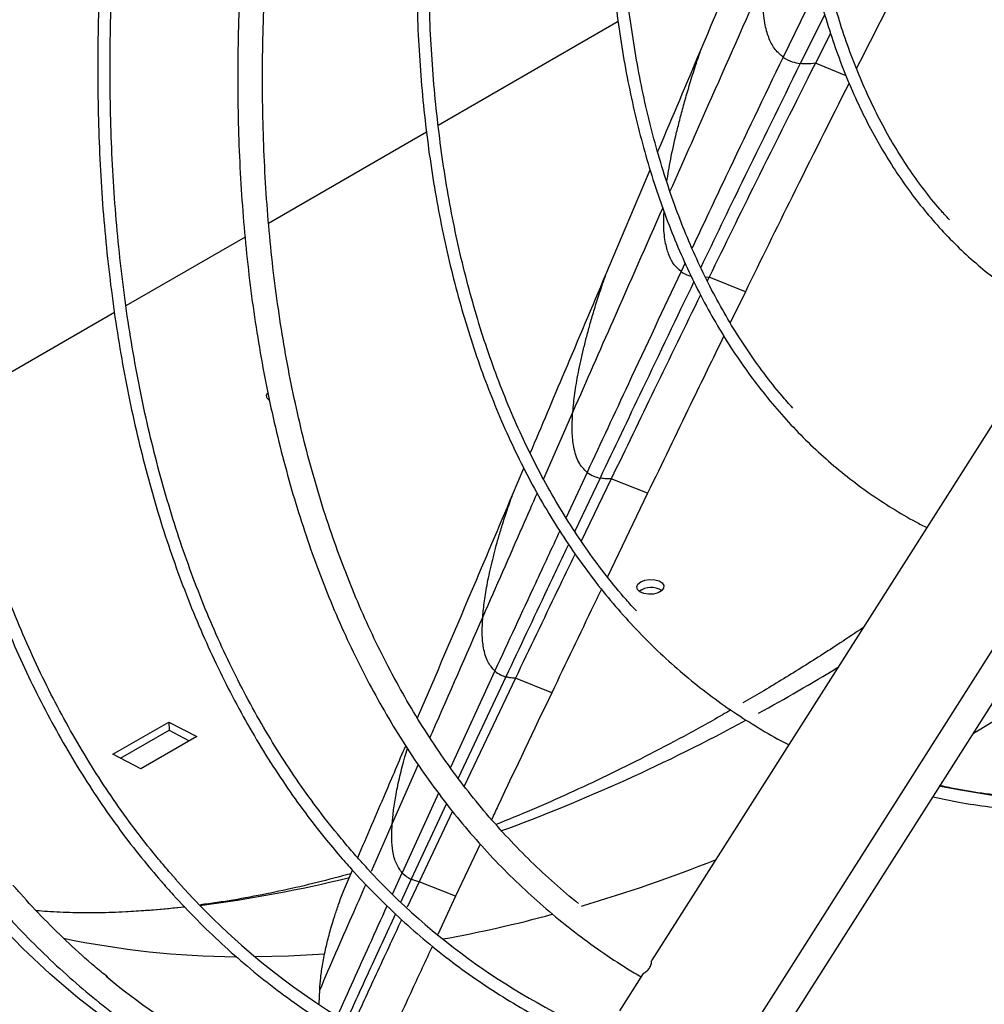
# Model space of a CAD drawing. Units: millimetres. Extents: x 5 to 414, y 3 to 291.
# Drawn here: x 206 to 209, y 24 to 28 of the extents above; entities that cross this region are included whole.
import ezdxf

# ---------------------------------------------------------------- set-up
doc = ezdxf.new("R2010")
doc.units = ezdxf.units.MM

msp = doc.modelspace()

# ---------------------------------------------------------------- linework, layer by layer
at = {"color": 8, "linetype": 'Continuous', "lineweight": 25}
for p, q in [((208.2499, 27.6857), (208.1349, 27.4488)), ((208.2755, 27.5924), (208.193, 27.4274)), ((208.347, 27.3865), (208.2438, 27.4285)), ((207.8048, 26.7559), (207.7912, 26.7271)), ((207.8858, 26.7081), (207.8737, 26.7073)), ((207.4265, 26.2541), (207.3276, 26.029)), ((207.4745, 26.0503), (207.4037, 25.8981)), ((207.5182, 26.0311), (207.4331, 25.8521)), ((207.1637, 25.3815), (207.0141, 25.0567)), ((207.2009, 25.362), (207.0406, 25.0204)), ((206.9038, 25.2223), (206.9071, 25.2314)), ((206.9051, 25.0662), (206.8183, 24.8676)), ((206.9742, 24.9697), (206.8516, 24.7016)), ((207.0009, 24.9353), (206.8824, 24.68)), ((206.8183, 24.8676), (206.7476, 24.7058)), ((206.819, 24.6298), (206.8516, 24.7016)), ((206.8824, 24.68), (206.8476, 24.6044))]:
    msp.add_line(p, q, dxfattribs=at)
at = {"color": 7, "linetype": 'Continuous', "lineweight": 25}
for p, q in [((207.5793, 27.5688), (206.9729, 27.2188)), ((208.2952, 27.5292), (208.2438, 27.4285)), ((206.934, 27.1963), (206.4016, 26.8889)), ((209.4581, 27.1847), (207.6923, 24.4076)), ((207.5378, 26.7166), (207.6871, 27.0695)), ((207.9235, 24.0101), (209.7981, 26.9582)), ((208.0069, 23.962), (209.8814, 26.9101)), ((206.3224, 26.8432), (205.9211, 26.6116)), ((207.8858, 26.7081), (207.8797, 26.6956)), ((208.0081, 26.6588), (207.8858, 26.7081)), ((208.0081, 26.6588), (207.957, 26.5539)), ((205.882, 26.589), (205.3331, 26.2721)), ((206.4029, 26.2938), (206.4042, 26.2949)), ((207.2235, 25.9746), (207.2617, 26.0648)), ((207.5562, 26.0289), (207.4552, 25.8193)), ((207.6786, 25.9799), (207.5562, 26.0289)), ((207.6786, 25.9799), (207.543, 25.6985)), ((207.2331, 25.3572), (207.0604, 24.9938)), ((207.3557, 25.3083), (207.2331, 25.3572)), ((205.8766, 25.1008), (206.0652, 25.2096)), ((206.0652, 25.2096), (206.1593, 25.161)), ((206.0652, 25.2096), (206.0664, 25.1817)), ((206.9035, 25.2229), (206.9071, 25.2314)), ((205.9028, 25.0873), (206.0664, 25.1817)), ((206.0664, 25.1817), (206.1344, 25.1466)), ((206.1593, 25.161), (205.9708, 25.0521)), ((205.9708, 25.0521), (205.8766, 25.1008)), ((207.0208, 24.9098), (206.9088, 24.6716)), ((207.1141, 24.7987), (207.0314, 24.6227)), ((206.6534, 24.6396), (206.6838, 24.7105)), ((206.09, 24.679), (206.0708, 24.7008)), ((206.9088, 24.6716), (206.8688, 24.5855)), ((207.0314, 24.6227), (206.9088, 24.6716)), ((207.0314, 24.6227), (206.9716, 24.4939)), ((207.6639, 24.3629), (207.5836, 24.2366)), ((206.5722, 24.2609), (206.5737, 24.3073))]:
    msp.add_line(p, q, dxfattribs=at)
at = {"color": 7, "linetype": 'Continuous', "lineweight": 25, "flags": 128}
for points in [[(206.405, 26.2924), (206.3968, 26.3002), (206.3945, 26.3092), (206.3984, 26.3183), (206.3989, 26.3189)], [(207.6554, 25.6815), (207.6693, 25.6871), (207.6857, 25.6897), (207.7024, 25.689), (207.7171, 25.685), (207.7278, 25.6782), (207.7332, 25.6696), (207.7324, 25.6604), (207.7256, 25.6518), (207.7136, 25.6449), (207.6982, 25.6407), (207.6814, 25.6398), (207.6655, 25.6422), (207.6525, 25.6477), (207.6444, 25.6555), (207.642, 25.6645), (207.6459, 25.6736), (207.6554, 25.6815)]]:
    msp.add_lwpolyline(points, dxfattribs=at)
at = {"color": 8, "linetype": 'Continuous', "lineweight": 25, "flags": 128}
for points in [[(208.6649, 24.9939), (208.7255, 24.9818), (208.8338, 24.9647), (208.9443, 24.9529), (209.0568, 24.9465), (209.1712, 24.9454), (209.2874, 24.9496), (209.4054, 24.9592), (209.5249, 24.9741), (209.6458, 24.9943), (209.7681, 25.0198), (209.8916, 25.0506), (210.0161, 25.0866), (210.1416, 25.1277)], [(206.1172, 24.586), (206.0848, 24.5826), (205.9876, 24.574)], [(205.8562, 24.2049), (205.7589, 24.2806), (205.6647, 24.3612), (205.5739, 24.4466), (205.4864, 24.5369)], [(206.5904, 24.4282), (206.4685, 24.4213), (206.3568, 24.4187)]]:
    msp.add_lwpolyline(points, dxfattribs=at)
at = {"color": 8, "linetype": 'Continuous', "lineweight": 25}
for centre, radius, start, end in [((204.7487, 32.0388), 7.9608, 300.39244, 306.95684), ((204.4998, 31.7084), 7.3804, 298.76998, 301.16173), ((205.0566, 30.6445), 6.1798, 290.14067, 298.54165), ((205.9756, 29.6127), 5.2365, 286.4195, 291.6451), ((205.6382, 28.837), 4.278, 277.1392, 284.0101), ((206.2089, 28.8016), 4.3924, 280.2229, 285.151), ((206.3225, 27.4401), 3.0214, 258.3147, 269.3901)]:
    msp.add_arc(centre, radius, start, end, dxfattribs=at)
at = {"color": 7, "linetype": 'Continuous', "lineweight": 25}
for centre, radius, start, end in [((207.6908, 25.5962), 0.0666, 57.6985, 127.366), ((208.443, 26.2926), 2.325, 222.5612, 246.7956), ((207.9307, 26.3039), 2.456, 221.338, 254.9738), ((207.4588, 26.3034), 2.5254, 230.5547, 249.4734)]:
    msp.add_arc(centre, radius, start, end, dxfattribs=at)
for points, knots in [([(205.5402, 24.5366), (205.5363, 24.5405), (205.5045, 24.5717), (205.4476, 24.6346), (205.37, 24.7252), (205.2958, 24.8204), (205.2247, 24.9195), (205.1568, 25.0226), (205.0922, 25.1296), (205.0309, 25.2405), (204.973, 25.3551), (204.9185, 25.4734), (204.8673, 25.5953), (204.8197, 25.7207), (204.7755, 25.8496), (204.7348, 25.9818), (204.6977, 26.1172), (204.6642, 26.2559), (204.6342, 26.3976), (204.6079, 26.5422), (204.5852, 26.6898), (204.5662, 26.8401), (204.5508, 26.9932), (204.5391, 27.1488), (204.5311, 27.3068), (204.5272, 27.4493), (204.5263, 27.5679), (204.5271, 27.6873), (204.5303, 27.8264), (204.5378, 27.9936), (204.5489, 28.1627), (204.5638, 28.3336), (204.5824, 28.5061), (204.6046, 28.6801), (204.6305, 28.8555), (204.6601, 29.0323), (204.6932, 29.2102), (204.73, 29.3891), (204.7703, 29.5689), (204.8142, 29.7496), (204.8616, 29.9309), (204.9124, 30.1128), (204.9668, 30.295), (205.0245, 30.4776), (205.0856, 30.6603), (205.1501, 30.8431), (205.2178, 31.0257), (205.2888, 31.2082), (205.3629, 31.3903), (205.4402, 31.5719), (205.5206, 31.7529), (205.604, 31.9332), (205.6906, 32.1126), (205.7564, 32.2454), (205.7942, 32.3179), (205.8012, 32.3314)], [0, 0, 0, 0, 0.002805, 0.022679, 0.042544, 0.062398, 0.082243, 0.102077, 0.121902, 0.141717, 0.161524, 0.181323, 0.201114, 0.220899, 0.240678, 0.260452, 0.280222, 0.299989, 0.319752, 0.339513, 0.359273, 0.379031, 0.398788, 0.418544, 0.438301, 0.458057, 0.471197, 0.481587, 0.501343, 0.521101, 0.540858, 0.560616, 0.580376, 0.600135, 0.619896, 0.639658, 0.65942, 0.679184, 0.698948, 0.718713, 0.738479, 0.758245, 0.778013, 0.797781, 0.81755, 0.837319, 0.857089, 0.87686, 0.896631, 0.916403, 0.936174, 0.955947, 0.975719, 0.995492, 1, 1, 1, 1]), ([(205.8433, 32.3071), (205.8184, 32.2586), (205.7631, 32.1509), (205.6807, 31.9826), (205.5957, 31.8028), (205.5139, 31.6221), (205.435, 31.4407), (205.3593, 31.2588), (205.2868, 31.0765), (205.2175, 30.8938), (205.1515, 30.711), (205.0887, 30.5281), (205.0294, 30.3453), (204.9735, 30.1627), (204.921, 29.9804), (204.8719, 29.7986), (204.8264, 29.6174), (204.7845, 29.4368), (204.7461, 29.2571), (204.7114, 29.0783), (204.6802, 28.9006), (204.6527, 28.7241), (204.6289, 28.5489), (204.6088, 28.3752), (204.5924, 28.203), (204.5797, 28.0324), (204.5707, 27.8637), (204.5654, 27.6969), (204.5639, 27.5321), (204.5662, 27.3694), (204.5721, 27.209), (204.5818, 27.0509), (204.5953, 26.8954), (204.6125, 26.7424), (204.6333, 26.592), (204.6579, 26.4445), (204.6862, 26.2999), (204.7182, 26.1583), (204.7537, 26.0197), (204.793, 25.8844), (204.8358, 25.7523), (204.8821, 25.6236), (204.9321, 25.4984), (204.9855, 25.3768), (205.0423, 25.2588), (205.1026, 25.1446), (205.1663, 25.0341), (205.2333, 24.9276), (205.3036, 24.825), (205.3771, 24.7265), (205.4357, 24.6542), (205.4697, 24.6147), (205.4774, 24.6058)], [0, 0, 0, 0, 0.016673, 0.037033, 0.057393, 0.077753, 0.098113, 0.118474, 0.138835, 0.159197, 0.179559, 0.199921, 0.220285, 0.240648, 0.261013, 0.281378, 0.301743, 0.32211, 0.342477, 0.362845, 0.383213, 0.403583, 0.423953, 0.444325, 0.464697, 0.48507, 0.505443, 0.525817, 0.546192, 0.566568, 0.586944, 0.60732, 0.627696, 0.648072, 0.668448, 0.688823, 0.709197, 0.729569, 0.74994, 0.770308, 0.790673, 0.811034, 0.831392, 0.851744, 0.872091, 0.892432, 0.912767, 0.933094, 0.953413, 0.973724, 0.994026, 1, 1, 1, 1]), ([(207.4456, 24.5986), (207.4425, 24.6009), (207.4112, 24.625), (207.3544, 24.6749), (207.2754, 24.7487), (207.1996, 24.8272), (207.1268, 24.9097), (207.0571, 24.9965), (206.9906, 25.0873), (206.9273, 25.1821), (206.8673, 25.2808), (206.8106, 25.3834), (206.7573, 25.4897), (206.7073, 25.5996), (206.6608, 25.7132), (206.6177, 25.8303), (206.5781, 25.9507), (206.5421, 26.0745), (206.5096, 26.2015), (206.4807, 26.3316), (206.4555, 26.4647), (206.4338, 26.6007), (206.4158, 26.7395), (206.4015, 26.881), (206.3909, 27.0251), (206.3839, 27.1716), (206.3807, 27.3204), (206.3811, 27.4715), (206.3853, 27.6247), (206.3931, 27.7798), (206.4046, 27.9368), (206.4199, 28.0955), (206.4388, 28.2558), (206.4614, 28.4176), (206.4876, 28.5807), (206.5174, 28.745), (206.5509, 28.9104), (206.5879, 29.0767), (206.6285, 29.2438), (206.6726, 29.4115), (206.7202, 29.5798), (206.7712, 29.7485), (206.8256, 29.9174), (206.8834, 30.0865), (206.9445, 30.2555), (207.0088, 30.4244), (207.0764, 30.5929), (207.1471, 30.7611), (207.2209, 30.9286), (207.2978, 31.0955), (207.3776, 31.2615), (207.4604, 31.4266), (207.5461, 31.5904), (207.6224, 31.7318), (207.6713, 31.8178), (207.6897, 31.8502)], [0, 0, 0, 0, 0.002095, 0.021539, 0.040976, 0.060404, 0.079824, 0.099234, 0.118633, 0.138022, 0.157401, 0.17677, 0.196131, 0.215483, 0.234827, 0.254166, 0.273498, 0.292826, 0.312149, 0.33147, 0.350788, 0.370103, 0.389418, 0.408731, 0.428043, 0.447356, 0.466668, 0.48598, 0.505293, 0.524606, 0.54392, 0.563234, 0.58255, 0.601866, 0.621183, 0.640501, 0.65982, 0.679139, 0.69846, 0.717781, 0.737104, 0.756427, 0.77575, 0.795075, 0.8144, 0.833726, 0.853052, 0.872378, 0.891706, 0.911033, 0.930361, 0.949689, 0.969017, 0.988346, 1, 1, 1, 1]), ([(208.8286, 29.212), (208.8248, 29.1876), (208.8149, 29.1247), (208.8032, 29.0248), (208.7929, 28.9121), (208.7865, 28.8011), (208.7839, 28.6921), (208.785, 28.5851), (208.7899, 28.4803), (208.7985, 28.378), (208.8109, 28.2782), (208.8271, 28.1811), (208.8469, 28.0869), (208.8705, 27.9958), (208.8977, 27.9079), (208.9286, 27.8234), (208.963, 27.7424), (209.0009, 27.665), (209.0422, 27.5914), (209.0869, 27.5218), (209.1349, 27.4561), (209.1861, 27.3946), (209.2404, 27.3373), (209.2976, 27.2843), (209.3579, 27.2359), (209.4092, 27.1992), (209.4413, 27.1802), (209.4515, 27.1742)], [0, 0, 0, 0, 0.026257, 0.067892, 0.109533, 0.15118, 0.192832, 0.23449, 0.27615, 0.317813, 0.359475, 0.401133, 0.442784, 0.484423, 0.526044, 0.567641, 0.609209, 0.650739, 0.692224, 0.733659, 0.775037, 0.816356, 0.857616, 0.898818, 0.939971, 0.981084, 1, 1, 1, 1]), ([(208.6954, 26.9009), (208.6846, 26.9126), (208.6545, 26.9452), (208.6085, 27.0033), (208.5572, 27.0746), (208.5094, 27.1501), (208.4648, 27.2293), (208.4236, 27.3124), (208.3858, 27.3991), (208.3514, 27.4894), (208.3206, 27.5831), (208.2933, 27.68), (208.2695, 27.7802), (208.2494, 27.8833), (208.2329, 27.9894), (208.2201, 28.0982), (208.211, 28.2097), (208.2055, 28.3236), (208.2038, 28.4399), (208.2057, 28.5583), (208.2114, 28.6787), (208.2208, 28.801), (208.2327, 28.9161), (208.2431, 28.991), (208.2476, 29.0241)], [0, 0, 0, 0, 0.026452, 0.073434, 0.12039, 0.167319, 0.214223, 0.261103, 0.307963, 0.354804, 0.401629, 0.448442, 0.495244, 0.542039, 0.588828, 0.635613, 0.682396, 0.729178, 0.775959, 0.822741, 0.869524, 0.916308, 0.963094, 1, 1, 1, 1]), ([(208.2038, 29.0109), (208.1996, 28.9802), (208.1897, 28.9072), (208.1784, 28.7938), (208.1691, 28.6705), (208.1638, 28.5491), (208.1621, 28.4297), (208.1642, 28.3124), (208.17, 28.1974), (208.1796, 28.0849), (208.1928, 27.9749), (208.2098, 27.8677), (208.2305, 27.7634), (208.2549, 27.6621), (208.2828, 27.564), (208.3144, 27.4691), (208.3495, 27.3777), (208.3881, 27.2898), (208.4302, 27.2056), (208.4757, 27.1252), (208.5245, 27.0487), (208.5765, 26.9761), (208.6318, 26.9077), (208.6902, 26.8434), (208.7516, 26.7834), (208.8159, 26.7278), (208.8831, 26.6765), (208.9532, 26.6299), (209.0142, 26.5937), (209.0528, 26.5749), (209.0662, 26.5683)], [0, 0, 0, 0, 0.026776, 0.0635147, 0.1002554, 0.1369979, 0.1737421, 0.2104878, 0.2472346, 0.2839819, 0.320729, 0.3574749, 0.3942187, 0.4309589, 0.4676942, 0.5044228, 0.5411428, 0.5778521, 0.6145486, 0.65123, 0.6878944, 0.7245401, 0.761166, 0.7977718, 0.834358, 0.8709261, 0.9074789, 0.9440199, 0.9805535, 1, 1, 1, 1]), ([(207.5957, 28.8281), (207.5925, 28.8056), (207.5825, 28.7366), (207.5698, 28.6225), (207.5573, 28.486), (207.5488, 28.3513), (207.544, 28.2184), (207.5429, 28.0876), (207.5455, 27.9589), (207.5519, 27.8325), (207.562, 27.7086), (207.5759, 27.5872), (207.5934, 27.4685), (207.6146, 27.3527), (207.6395, 27.2399), (207.6681, 27.1301), (207.7002, 27.0236), (207.7359, 26.9204), (207.7752, 26.8206), (207.818, 26.7244), (207.8642, 26.6319), (207.9138, 26.5432), (207.9667, 26.4583), (208.0229, 26.3774), (208.0823, 26.3006), (208.1449, 26.2279), (208.2105, 26.1594), (208.2792, 26.0952), (208.3507, 26.0354), (208.4251, 25.98), (208.5023, 25.9293), (208.567, 25.8909), (208.6068, 25.8711), (208.619, 25.865)], [0, 0, 0, 0, 0.01615, 0.049607, 0.083066, 0.116526, 0.149987, 0.183449, 0.216913, 0.250376, 0.283841, 0.317305, 0.350768, 0.384231, 0.417691, 0.451148, 0.484601, 0.518049, 0.551491, 0.584925, 0.61835, 0.651765, 0.685168, 0.718559, 0.751936, 0.7853, 0.818649, 0.851986, 0.885311, 0.918626, 0.951933, 0.985236, 1, 1, 1, 1]), ([(208.1677, 26.267), (208.1551, 26.281), (208.1216, 26.3182), (208.0705, 26.3835), (208.0142, 26.4622), (207.9612, 26.545), (207.9116, 26.6317), (207.8652, 26.7222), (207.8223, 26.8163), (207.7828, 26.9141), (207.7468, 27.0153), (207.7143, 27.1199), (207.6854, 27.2277), (207.66, 27.3387), (207.6383, 27.4527), (207.6203, 27.5696), (207.6059, 27.6892), (207.5951, 27.8115), (207.5881, 27.9363), (207.5848, 28.0634), (207.5852, 28.1928), (207.5893, 28.3242), (207.597, 28.4576), (207.6086, 28.5928), (207.6225, 28.7206), (207.6343, 28.804), (207.6395, 28.8413)], [0, 0, 0, 0, 0.025633, 0.068468, 0.111286, 0.154085, 0.196868, 0.239633, 0.282384, 0.325122, 0.367849, 0.410566, 0.453275, 0.495977, 0.538675, 0.581369, 0.62406, 0.66675, 0.709438, 0.752127, 0.794815, 0.837504, 0.880194, 0.922885, 0.965578, 1, 1, 1, 1]), ([(205.2593, 28.627), (205.2517, 28.574), (205.2357, 28.4638), (205.2161, 28.2981), (205.1993, 28.1297), (205.1864, 27.963), (205.1771, 27.7981), (205.1716, 27.6351), (205.1698, 27.4741), (205.1717, 27.3152), (205.1773, 27.1586), (205.1867, 27.0044), (205.1998, 26.8526), (205.2166, 26.7034), (205.2372, 26.557), (205.2614, 26.4133), (205.2893, 26.2725), (205.3208, 26.1348), (205.356, 26.0002), (205.3947, 25.8687), (205.4371, 25.7406), (205.483, 25.6159), (205.5324, 25.4947), (205.5853, 25.3771), (205.6416, 25.2631), (205.7013, 25.1529), (205.7644, 25.0466), (205.8307, 24.9441), (205.9004, 24.8457), (205.9698, 24.7553), (206.0173, 24.6994), (206.0393, 24.6735)], [0, 0, 0, 0, 0.032185, 0.066926, 0.101668, 0.136412, 0.171155, 0.2059, 0.240645, 0.27539, 0.310136, 0.344882, 0.379629, 0.414375, 0.449121, 0.483866, 0.51861, 0.553352, 0.588093, 0.622832, 0.657568, 0.692301, 0.727029, 0.761753, 0.796472, 0.831186, 0.865893, 0.900593, 0.935286, 0.969971, 1, 1, 1, 1]), ([(206.9633, 28.6379), (206.9601, 28.616), (206.9494, 28.5435), (206.9351, 28.4219), (206.9204, 28.2731), (206.9096, 28.1261), (206.9025, 27.9808), (206.8991, 27.8375), (206.8994, 27.6963), (206.9035, 27.5573), (206.9113, 27.4206), (206.9228, 27.2864), (206.9381, 27.1548), (206.9571, 27.0259), (206.9797, 26.8999), (207.006, 26.7768), (207.036, 26.6567), (207.0696, 26.5399), (207.1067, 26.4263), (207.1475, 26.3162), (207.1917, 26.2095), (207.2394, 26.1065), (207.2905, 26.0072), (207.345, 25.9116), (207.4029, 25.8199), (207.464, 25.7323), (207.5283, 25.6486), (207.5957, 25.5691), (207.6663, 25.4938), (207.7398, 25.4228), (207.8163, 25.3562), (207.8957, 25.2939), (207.9778, 25.236), (208.0629, 25.1831), (208.1217, 25.149), (208.1527, 25.1338), (208.1537, 25.1333)], [0, 0, 0, 0, 0.013334, 0.044167, 0.075002, 0.105838, 0.136674, 0.167511, 0.19835, 0.229188, 0.260027, 0.290867, 0.321706, 0.352544, 0.383382, 0.414218, 0.445053, 0.475884, 0.506712, 0.537536, 0.568355, 0.599168, 0.629975, 0.660773, 0.691563, 0.722344, 0.753115, 0.783876, 0.814627, 0.845369, 0.876102, 0.906828, 0.937547, 0.968262, 0.998974, 1, 1, 1, 1]), ([(207.6408, 25.5836), (207.6292, 25.5962), (207.5945, 25.6338), (207.54, 25.7011), (207.4774, 25.7849), (207.4181, 25.8729), (207.362, 25.9649), (207.3093, 26.0606), (207.2599, 26.1602), (207.2139, 26.2633), (207.1714, 26.3701), (207.1324, 26.4803), (207.0969, 26.5939), (207.065, 26.7107), (207.0366, 26.8307), (207.0119, 26.9538), (206.9908, 27.0798), (206.9734, 27.2086), (206.9596, 27.34), (206.9495, 27.4741), (206.9432, 27.6106), (206.9405, 27.7494), (206.9416, 27.8904), (206.9463, 28.0335), (206.9548, 28.1785), (206.9669, 28.3253), (206.983, 28.4738), (206.9965, 28.5825), (207.0057, 28.6421), (207.0071, 28.6511)], [0, 0, 0, 0, 0.019689, 0.058711, 0.09772, 0.136716, 0.1757, 0.214672, 0.253633, 0.292583, 0.331524, 0.370458, 0.409385, 0.448306, 0.487222, 0.526135, 0.565045, 0.603953, 0.642859, 0.681765, 0.72067, 0.759575, 0.79848, 0.837386, 0.876292, 0.915199, 0.954107, 0.993016, 1, 1, 1, 1]), ([(206.0708, 24.7008), (206.0575, 24.7163), (206.0189, 24.7613), (205.9574, 24.8391), (205.8873, 24.9353), (205.8205, 25.0355), (205.757, 25.1397), (205.6967, 25.2478), (205.6398, 25.3596), (205.5864, 25.4751), (205.5363, 25.5942), (205.4898, 25.7168), (205.4467, 25.8428), (205.4072, 25.9722), (205.3712, 26.1049), (205.3389, 26.2407), (205.3101, 26.3795), (205.285, 26.5213), (205.2635, 26.666), (205.2458, 26.8134), (205.2317, 26.9635), (205.2213, 27.1161), (205.2146, 27.2711), (205.2116, 27.4284), (205.2123, 27.5879), (205.2168, 27.7495), (205.2249, 27.913), (205.2368, 28.0784), (205.2523, 28.2455), (205.2718, 28.4143), (205.2879, 28.5388), (205.2986, 28.6073), (205.3004, 28.6186)], [0, 0, 0, 0, 0.0182941, 0.0531667, 0.0880336, 0.1228926, 0.157744, 0.192588, 0.2274251, 0.2622558, 0.2970807, 0.3319004, 0.3667156, 0.4015268, 0.4363347, 0.4711399, 0.5059427, 0.5407438, 0.5755434, 0.6103421, 0.64514, 0.6799374, 0.7147347, 0.749532, 0.7843293, 0.819127, 0.853925, 0.8887235, 0.9235225, 0.9583222, 0.9931225, 1, 1, 1, 1]), ([(205.91, 28.4937), (205.9074, 28.4772), (205.8962, 28.4049), (205.88, 28.278), (205.8615, 28.1131), (205.847, 27.9499), (205.8361, 27.7884), (205.829, 27.6287), (205.8256, 27.471), (205.8259, 27.3155), (205.83, 27.1621), (205.8377, 27.011), (205.8493, 26.8624), (205.8645, 26.7163), (205.8834, 26.5729), (205.906, 26.4322), (205.9324, 26.2945), (205.9623, 26.1597), (205.9959, 26.0281), (206.0331, 25.8996), (206.0739, 25.7744), (206.1183, 25.6526), (206.1661, 25.5343), (206.2175, 25.4196), (206.2722, 25.3086), (206.3304, 25.2013), (206.3919, 25.0978), (206.4568, 24.9982), (206.5249, 24.9027), (206.5893, 24.8196), (206.632, 24.7696), (206.6498, 24.7487)], [0, 0, 0, 0, 0.0104942, 0.0462027, 0.081912, 0.1176221, 0.1533331, 0.1890448, 0.2247572, 0.2604702, 0.2961837, 0.3318976, 0.3676117, 0.4033257, 0.4390394, 0.4747524, 0.5104645, 0.5461751, 0.5818838, 0.6175901, 0.6532935, 0.6889932, 0.7246886, 0.7603791, 0.7960639, 0.8317423, 0.8674136, 0.9030773, 0.9387329, 0.9743799, 1, 1, 1, 1]), ([(206.6813, 24.776), (206.6684, 24.7911), (206.6308, 24.8349), (206.571, 24.9107), (206.503, 25.0045), (206.4382, 25.1025), (206.3767, 25.2043), (206.3185, 25.3099), (206.2637, 25.4194), (206.2123, 25.5325), (206.1643, 25.6492), (206.1198, 25.7694), (206.0788, 25.893), (206.0414, 26.0199), (206.0075, 26.15), (205.9773, 26.2833), (205.9506, 26.4195), (205.9276, 26.5587), (205.9083, 26.7007), (205.8927, 26.8454), (205.8807, 26.9927), (205.8725, 27.1425), (205.8679, 27.2946), (205.8671, 27.449), (205.8699, 27.6055), (205.8765, 27.764), (205.8868, 27.9244), (205.9008, 28.0865), (205.9186, 28.2504), (205.9353, 28.3834), (205.9474, 28.4621), (205.9509, 28.4853)], [0, 0, 0, 0, 0.018804, 0.0546547, 0.0904991, 0.1263348, 0.1621619, 0.1979809, 0.2337923, 0.2695966, 0.3053945, 0.3411869, 0.3769744, 0.4127577, 0.4485374, 0.4843142, 0.5200887, 0.5558613, 0.5916326, 0.6274028, 0.6631724, 0.6989417, 0.7347109, 0.7704801, 0.8062495, 0.8420193, 0.8777896, 0.9135604, 0.949332, 0.9851042, 1, 1, 1, 1]), ([(206.387, 28.4784), (206.3867, 28.4761), (206.3771, 28.4189), (206.3618, 28.3078), (206.3415, 28.1454), (206.3252, 27.9846), (206.3126, 27.8254), (206.3037, 27.668), (206.2985, 27.5126), (206.2971, 27.3591), (206.2994, 27.2077), (206.3055, 27.0586), (206.3153, 26.9119), (206.3288, 26.7677), (206.3461, 26.6261), (206.3671, 26.4872), (206.3918, 26.3512), (206.4201, 26.2181), (206.4522, 26.0881), (206.4878, 25.9612), (206.5271, 25.8376), (206.5699, 25.7174), (206.6163, 25.6006), (206.6662, 25.4874), (206.7195, 25.3779), (206.7763, 25.2721), (206.8365, 25.1701), (206.8999, 25.0721), (206.9666, 24.9781), (207.0366, 24.8881), (207.1096, 24.8023), (207.1858, 24.7207), (207.265, 24.6433), (207.3471, 24.5704), (207.4321, 24.5017), (207.5201, 24.4378), (207.5949, 24.3876), (207.6414, 24.3606), (207.6567, 24.3517)], [0, 0, 0, 0, 0.0012022, 0.0302063, 0.0592118, 0.0882188, 0.1172272, 0.146237, 0.175248, 0.2042602, 0.2332733, 0.2622872, 0.2913016, 0.320316, 0.34933, 0.3783431, 0.4073546, 0.4363639, 0.4653701, 0.4943724, 0.5233697, 0.552361, 0.5813451, 0.6103208, 0.6392869, 0.6682421, 0.6971852, 0.7261152, 0.7550313, 0.7839329, 0.8128197, 0.8416919, 0.8705499, 0.8993949, 0.9282283, 0.9570521, 0.9858685, 1, 1, 1, 1]), ([(207.8568, 27.4705), (207.9212, 27.623), (208.0256, 27.8702), (208.1299, 28.1186), (208.1698, 28.2138)], [0, 0, 0, 0, 0.616559, 1, 1, 1, 1]), ([(208.711, 28.0591), (208.6786, 27.9944), (208.6139, 27.865), (208.5042, 27.6502), (208.4271, 27.499), (208.3821, 27.4108)], [0, 0, 0, 0, 0.293989, 0.587932, 1, 1, 1, 1]), ([(208.1349, 27.4488), (208.1258, 27.4567), (208.1074, 27.4724), (208.0877, 27.5088), (208.0731, 27.5574), (208.0652, 27.6206), (208.0678, 27.6787), (208.0691, 27.7076)], [0, 0, 0, 0, 0.189763, 0.378367, 0.565604, 0.784168, 1, 1, 1, 1]), ([(207.7125, 27.1294), (207.7138, 27.1325), (207.7619, 27.2461), (207.81, 27.3598), (207.8568, 27.4705)], [0, 0, 0, 0, 0.027205, 1, 1, 1, 1]), ([(208.2438, 27.4285), (208.1769, 27.2955), (208.0573, 27.0582), (207.9382, 26.815), (207.8858, 26.7081)], [0, 0, 0, 0, 0.5600134, 1, 1, 1, 1]), ([(208.1349, 27.4488), (208.1447, 27.443), (208.1621, 27.4326), (208.1836, 27.429), (208.193, 27.4274)], [0, 0, 0, 0, 0.559099, 1, 1, 1, 1]), ([(208.2438, 27.4285), (208.2338, 27.4274), (208.2159, 27.4254), (208.2, 27.4268), (208.193, 27.4274)], [0, 0, 0, 0, 0.5604576, 1, 1, 1, 1]), ([(208.3573, 27.3618), (208.2933, 27.2346), (208.1767, 27.003), (208.0605, 26.7658), (208.0081, 26.6588)], [0, 0, 0, 0, 0.549274, 1, 1, 1, 1]), ([(207.2831, 26.1151), (207.3219, 26.2067), (207.4068, 26.407), (207.4917, 26.6077), (207.5378, 26.7166)], [0, 0, 0, 0, 0.457131, 1, 1, 1, 1]), ([(207.4265, 26.2541), (207.4284, 26.2741), (207.432, 26.3139), (207.4443, 26.3848), (207.4587, 26.4506), (207.4732, 26.5079), (207.4851, 26.5518), (207.499, 26.5994), (207.5161, 26.6534), (207.5306, 26.6956), (207.5378, 26.7166)], [0, 0, 0, 0, 0.1920282, 0.3818851, 0.5692296, 0.6566099, 0.7433451, 0.8294869, 0.9150595, 1, 1, 1, 1]), ([(207.7912, 26.7271), (207.732, 26.601), (207.6262, 26.3757), (207.5209, 26.1497), (207.4745, 26.0503)], [0, 0, 0, 0, 0.559866, 1, 1, 1, 1]), ([(207.8568, 26.6485), (207.8048, 26.5419), (207.7045, 26.3359), (207.6045, 26.1288), (207.5562, 26.0289)], [0, 0, 0, 0, 0.5176102, 1, 1, 1, 1]), ([(207.9355, 26.5098), (207.8981, 26.433), (207.8123, 26.2569), (207.7269, 26.0798), (207.6786, 25.9799)], [0, 0, 0, 0, 0.435971, 1, 1, 1, 1]), ([(207.4745, 26.0503), (207.4645, 26.0606), (207.4446, 26.0811), (207.4294, 26.1298), (207.4229, 26.1864), (207.4253, 26.2316), (207.4265, 26.2541)], [0, 0, 0, 0, 0.283065, 0.56405, 0.78301, 1, 1, 1, 1]), ([(207.4745, 26.0503), (207.4819, 26.0454), (207.495, 26.0367), (207.5111, 26.0328), (207.5182, 26.0311)], [0, 0, 0, 0, 0.559331, 1, 1, 1, 1]), ([(207.5562, 26.0289), (207.5487, 26.0287), (207.5353, 26.0282), (207.5234, 26.0302), (207.5182, 26.0311)], [0, 0, 0, 0, 0.5603427, 1, 1, 1, 1]), ([(206.9071, 25.2314), (206.9662, 25.3697), (207.0716, 25.6166), (207.1771, 25.8652), (207.2235, 25.9746)], [0, 0, 0, 0, 0.559992, 1, 1, 1, 1]), ([(207.1233, 25.5639), (207.1248, 25.5813), (207.1279, 25.616), (207.1383, 25.6774), (207.1507, 25.7345), (207.1634, 25.7845), (207.1739, 25.8231), (207.1864, 25.8654), (207.2024, 25.915), (207.2165, 25.9548), (207.2235, 25.9746)], [0, 0, 0, 0, 0.190401, 0.379238, 0.566276, 0.653792, 0.740864, 0.827554, 0.913916, 1, 1, 1, 1]), ([(207.4344, 25.7762), (207.4146, 25.7352), (207.3474, 25.5959), (207.2804, 25.456), (207.2331, 25.3572)], [0, 0, 0, 0, 0.293971, 1, 1, 1, 1]), ([(207.5229, 25.6569), (207.5145, 25.6394), (207.4586, 25.5235), (207.4029, 25.4071), (207.3557, 25.3083)], [0, 0, 0, 0, 0.151292, 1, 1, 1, 1]), ([(207.1637, 25.3815), (207.1553, 25.3912), (207.1383, 25.4105), (207.1255, 25.4541), (207.12, 25.5044), (207.1222, 25.5441), (207.1233, 25.5639)], [0, 0, 0, 0, 0.282232, 0.562946, 0.782188, 1, 1, 1, 1]), ([(208.404, 25.5269), (208.3785, 25.5098), (208.3086, 25.4628), (208.1946, 25.3906), (208.0853, 25.3233), (208.0206, 25.2859), (207.9997, 25.2738)], [0, 0, 0, 0, 0.188307, 0.516401, 0.844137, 1, 1, 1, 1]), ([(207.1637, 25.3815), (207.17, 25.3768), (207.1812, 25.3684), (207.1949, 25.3639), (207.2009, 25.362)], [0, 0, 0, 0, 0.559511, 1, 1, 1, 1]), ([(207.2331, 25.3572), (207.2268, 25.3575), (207.2154, 25.3581), (207.2054, 25.3608), (207.2009, 25.362)], [0, 0, 0, 0, 0.560248, 1, 1, 1, 1]), ([(207.3557, 25.3083), (207.2951, 25.1815), (207.2275, 25.04), (207.16, 24.8963), (207.153, 24.8813)], [0, 0, 0, 0, 0.896027, 1, 1, 1, 1]), ([(207.9592, 25.2502), (207.9498, 25.2447), (207.8965, 25.2136), (207.8001, 25.1609), (207.6703, 25.0925), (207.5417, 25.0286), (207.4143, 24.9689), (207.2895, 24.9137), (207.2079, 24.8807), (207.1678, 24.8645)], [0, 0, 0, 0, 0.035008, 0.196997, 0.358848, 0.520583, 0.682228, 0.843815, 1, 1, 1, 1]), ([(206.7019, 24.7526), (206.7331, 24.8252), (206.7869, 24.9506), (206.8409, 25.0766), (206.8636, 25.1297)], [0, 0, 0, 0, 0.578643, 1, 1, 1, 1]), ([(210.132, 25.1295), (210.1039, 25.1198), (210.0361, 25.0963), (209.9296, 25.0645), (209.8124, 25.0332), (209.6962, 25.0069), (209.5812, 24.9852), (209.4675, 24.9683), (209.3551, 24.9561), (209.2442, 24.9488), (209.1348, 24.9462), (209.0271, 24.9484), (208.9212, 24.9554), (208.8172, 24.9673), (208.7304, 24.9807), (208.6792, 24.9921), (208.6612, 24.996)], [0, 0, 0, 0, 0.053323, 0.12874, 0.204162, 0.279591, 0.355029, 0.430477, 0.505939, 0.581415, 0.656909, 0.732423, 0.807958, 0.883517, 0.959101, 1, 1, 1, 1]), ([(208.64, 24.9577), (208.6688, 24.9515), (208.7313, 24.9382), (208.8301, 24.9235), (208.9357, 24.9123), (209.0432, 24.9061), (209.1524, 24.9046), (209.2632, 24.908), (209.3756, 24.9162), (209.4895, 24.9292), (209.6047, 24.9469), (209.721, 24.9695), (209.8385, 24.9968), (209.9571, 25.0291), (210.0557, 25.0589), (210.1151, 25.0796), (210.1344, 25.0864)], [0, 0, 0, 0, 0.063872, 0.138757, 0.213665, 0.288598, 0.363553, 0.438532, 0.513531, 0.58855, 0.663586, 0.738638, 0.813703, 0.888778, 0.963864, 1, 1, 1, 1]), ([(206.8516, 24.7016), (206.8446, 24.7111), (206.8306, 24.7302), (206.8199, 24.7701), (206.8154, 24.8152), (206.8173, 24.8502), (206.8183, 24.8676)], [0, 0, 0, 0, 0.281112, 0.561469, 0.781093, 1, 1, 1, 1]), ([(206.7341, 24.7179), (206.7229, 24.7298), (206.705, 24.7487), (206.6878, 24.7685), (206.6813, 24.776)], [0, 0, 0, 0, 0.623206, 1, 1, 1, 1]), ([(206.6498, 24.7487), (206.6631, 24.7336), (206.7016, 24.6899), (206.7677, 24.6209), (206.8489, 24.543), (206.9331, 24.4696), (207.0202, 24.4005), (207.11, 24.3359), (207.2027, 24.2757), (207.2979, 24.22), (207.396, 24.1694), (207.4634, 24.1369), (207.4988, 24.1226), (207.4998, 24.1222)], [0, 0, 0, 0, 0.055279, 0.159953, 0.26461, 0.369245, 0.473861, 0.578461, 0.683049, 0.787629, 0.892207, 0.996786, 1, 1, 1, 1]), ([(206.6788, 24.6988), (206.6407, 24.6886), (206.5636, 24.6678), (206.45, 24.6417), (206.3378, 24.6193), (206.2449, 24.6033), (206.1905, 24.5963), (206.1718, 24.5938)], [0, 0, 0, 0, 0.216871, 0.438399, 0.660583, 0.883597, 1, 1, 1, 1]), ([(206.8516, 24.7016), (206.8568, 24.6968), (206.8661, 24.6882), (206.8774, 24.6825), (206.8824, 24.68)], [0, 0, 0, 0, 0.559756, 1, 1, 1, 1]), ([(206.9088, 24.6716), (206.9036, 24.6727), (206.8943, 24.6748), (206.886, 24.6784), (206.8824, 24.68)], [0, 0, 0, 0, 0.560115, 1, 1, 1, 1]), ([(205.8584, 24.3512), (205.8441, 24.3627), (205.7999, 24.3985), (205.729, 24.4631), (205.6455, 24.5448), (205.5832, 24.6115), (205.5488, 24.6508), (205.5403, 24.6604)], [0, 0, 0, 0, 0.126003, 0.389094, 0.652105, 0.915022, 1, 1, 1, 1]), ([(206.0393, 24.6735), (206.053, 24.658), (206.0925, 24.6132), (206.1602, 24.5422), (206.2435, 24.462), (206.3297, 24.3862), (206.4188, 24.3148), (206.5107, 24.2478), (206.6054, 24.1853), (206.7027, 24.1274), (206.8027, 24.074), (206.9052, 24.0252), (207.0102, 23.981), (207.1177, 23.9419), (207.1962, 23.9159), (207.2395, 23.9044), (207.2455, 23.9029)], [0, 0, 0, 0, 0.041642, 0.120507, 0.199361, 0.278199, 0.357023, 0.435837, 0.514641, 0.59344, 0.672236, 0.751033, 0.829832, 0.908638, 0.987454, 1, 1, 1, 1]), ([(206.5737, 24.3073), (206.5747, 24.3209), (206.5766, 24.3482), (206.5836, 24.3953), (206.592, 24.4376), (206.6004, 24.4729), (206.6068, 24.4978), (206.6142, 24.5245), (206.6237, 24.5555), (206.637, 24.5945), (206.6479, 24.6245), (206.6534, 24.6396)], [0, 0, 0, 0, 0.186756, 0.373503, 0.560231, 0.633591, 0.70695, 0.780296, 0.853602, 0.926725, 1, 1, 1, 1]), ([(205.4774, 24.6058), (205.4915, 24.5898), (205.5321, 24.5437), (205.6016, 24.4707), (205.6869, 24.3882), (205.7752, 24.3101), (205.8663, 24.2362), (205.9605, 24.1673), (206.0277, 24.1209), (206.0642, 24.0989), (206.0675, 24.0969)], [0, 0, 0, 0, 0.079936, 0.230873, 0.381765, 0.532603, 0.683393, 0.834142, 0.984859, 1, 1, 1, 1]), ([(205.9898, 24.5745), (205.9665, 24.5728), (205.9117, 24.5688), (205.829, 24.5665), (205.741, 24.5669), (205.671, 24.5696), (205.6316, 24.573), (205.6194, 24.5741)], [0, 0, 0, 0, 0.174776, 0.410589, 0.649279, 0.891424, 1, 1, 1, 1]), ([(206.119, 24.5867), (206.0835, 24.5827), (206.0394, 24.5776), (205.9969, 24.575), (205.9885, 24.5744)], [0, 0, 0, 0, 0.802616, 1, 1, 1, 1]), ([(206.8494, 24.5437), (206.8206, 24.482), (206.7657, 24.3639), (206.7108, 24.2447), (206.6846, 24.1879)], [0, 0, 0, 0, 0.523072, 1, 1, 1, 1]), ([(206.9533, 24.4546), (206.9308, 24.4062), (206.88, 24.2971), (206.8293, 24.1869), (206.8011, 24.1256)], [0, 0, 0, 0, 0.443463, 1, 1, 1, 1]), ([(207.6639, 24.3629), (207.6678, 24.365), (207.6758, 24.3694), (207.685, 24.3806), (207.6913, 24.3938), (207.692, 24.403), (207.6923, 24.4076)], [0, 0, 0, 0, 0.25, 0.5, 0.75, 1, 1, 1, 1]), ([(210.0584, 24.32), (210.0199, 24.3069), (209.9388, 24.2792), (209.8162, 24.2428), (209.6905, 24.2095), (209.5658, 24.181), (209.4423, 24.1572), (209.3201, 24.1381), (209.1992, 24.1238), (209.0797, 24.1142), (208.9618, 24.1094), (208.8455, 24.1094), (208.7309, 24.1141), (208.6181, 24.1236), (208.5072, 24.138), (208.3982, 24.1569), (208.2915, 24.1811), (208.2149, 24.2009), (208.1747, 24.2141), (208.1685, 24.2161)], [0, 0, 0, 0, 0.056186, 0.118229, 0.18028, 0.242339, 0.30441, 0.366495, 0.428596, 0.490717, 0.552861, 0.615029, 0.677225, 0.739452, 0.80171, 0.864002, 0.926328, 0.988688, 1, 1, 1, 1])]:
    msp.add_open_spline(points, degree=3, knots=knots, dxfattribs=at)
at = {"color": 8, "linetype": 'Continuous', "lineweight": 25}
for points, knots in [([(208.0691, 27.7076), (208.0066, 27.5671), (207.9012, 27.33), (207.7966, 27.0935), (207.754, 26.9971)], [0, 0, 0, 0, 0.592557, 1, 1, 1, 1]), ([(207.7434, 27.0288), (207.7473, 27.0535), (207.7552, 27.1037), (207.7717, 27.1777), (207.7879, 27.2423), (207.8012, 27.2918), (207.8164, 27.3449), (207.8345, 27.4035), (207.8494, 27.4483), (207.8568, 27.4705)], [0, 0, 0, 0, 0.226859, 0.462399, 0.571966, 0.680509, 0.788061, 0.894611, 1, 1, 1, 1]), ([(208.1349, 27.4488), (208.0706, 27.3151), (207.968, 27.1018), (207.8662, 26.8859), (207.8282, 26.8053)], [0, 0, 0, 0, 0.626638, 1, 1, 1, 1]), ([(208.193, 27.4274), (208.1273, 27.2945), (208.0152, 27.0676), (207.9037, 26.8364), (207.8576, 26.7408)], [0, 0, 0, 0, 0.586109, 1, 1, 1, 1]), ([(207.7294, 26.9414), (207.6737, 26.815), (207.5725, 26.5859), (207.4717, 26.3568), (207.4265, 26.2541)], [0, 0, 0, 0, 0.551732, 1, 1, 1, 1]), ([(207.7912, 26.7271), (207.7833, 26.7341), (207.7674, 26.7479), (207.7503, 26.7799), (207.7379, 26.8226), (207.7317, 26.8702), (207.7336, 26.9115), (207.7343, 26.9275)], [0, 0, 0, 0, 0.205631, 0.410134, 0.613316, 0.850753, 1, 1, 1, 1]), ([(207.7912, 26.7271), (207.7995, 26.7217), (207.8099, 26.715), (207.8226, 26.7123), (207.8251, 26.7118)], [0, 0, 0, 0, 0.804304, 1, 1, 1, 1]), ([(207.8346, 26.693), (207.7765, 26.5719), (207.6708, 26.3518), (207.5656, 26.1306), (207.5182, 26.0311)], [0, 0, 0, 0, 0.549976, 1, 1, 1, 1]), ([(207.3064, 25.9809), (207.2898, 25.9432), (207.2287, 25.8041), (207.1677, 25.6651), (207.1233, 25.5639)], [0, 0, 0, 0, 0.271413, 1, 1, 1, 1]), ([(207.3828, 25.8533), (207.3553, 25.7942), (207.2821, 25.6371), (207.2092, 25.4797), (207.1637, 25.3815)], [0, 0, 0, 0, 0.37583, 1, 1, 1, 1]), ([(207.4122, 25.808), (207.3882, 25.7576), (207.3177, 25.6092), (207.2474, 25.4603), (207.2009, 25.362)], [0, 0, 0, 0, 0.339421, 1, 1, 1, 1]), ([(207.1233, 25.5639), (207.0662, 25.4339), (207.0067, 25.2982), (206.9474, 25.1628), (206.945, 25.1572)], [0, 0, 0, 0, 0.958118, 1, 1, 1, 1]), ([(206.8183, 24.8676), (206.8195, 24.8827), (206.8219, 24.9128), (206.8305, 24.9657), (206.8408, 25.0147), (206.8517, 25.0582), (206.8596, 25.0884), (206.8665, 25.1111), (206.8694, 25.1207)], [0, 0, 0, 0, 0.234756, 0.468538, 0.701205, 0.810495, 0.919521, 1, 1, 1, 1]), ([(206.7288, 24.6628), (206.713, 24.6265), (206.6612, 24.508), (206.6095, 24.3895), (206.5737, 24.3073)], [0, 0, 0, 0, 0.306168, 1, 1, 1, 1]), ([(206.6336, 24.2198), (206.6696, 24.2996), (206.7253, 24.4233), (206.7812, 24.5463), (206.801, 24.5901)], [0, 0, 0, 0, 0.644376, 1, 1, 1, 1]), ([(206.8288, 24.5635), (206.7989, 24.4987), (206.7434, 24.3783), (206.688, 24.2568), (206.6624, 24.2007)], [0, 0, 0, 0, 0.537536, 1, 1, 1, 1])]:
    msp.add_open_spline(points, degree=3, knots=knots, dxfattribs=at)

doc.saveas('drawing.dxf')
